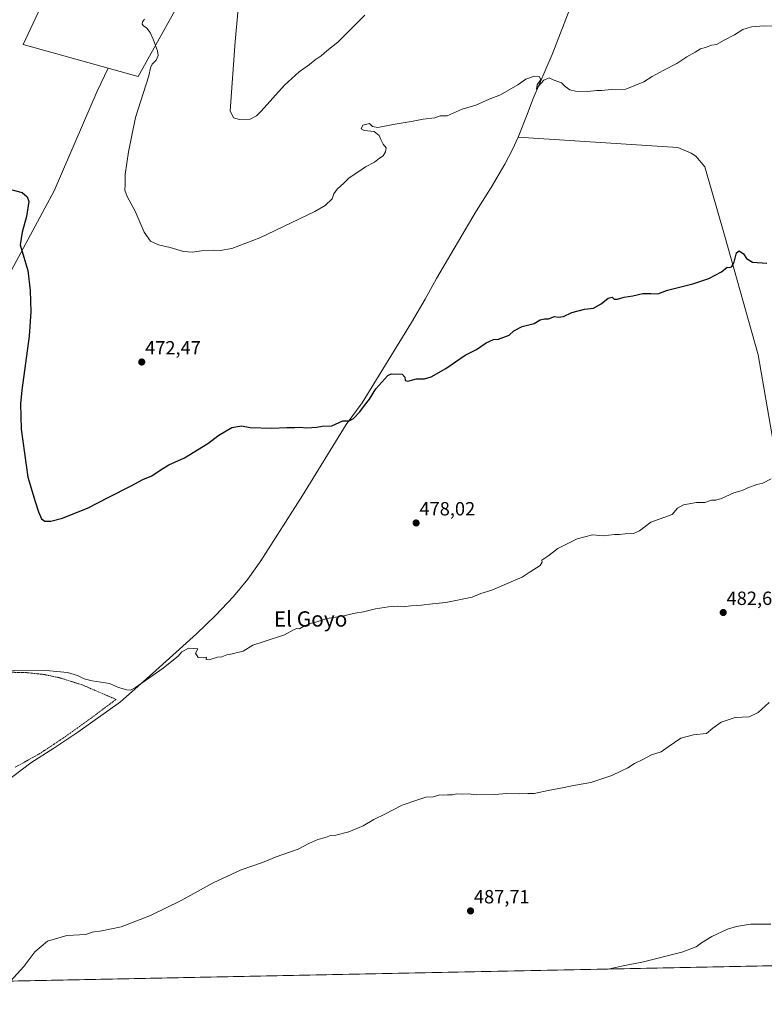
# Model space of a CAD drawing. Units: metres. Extents: x 638558 to 641989, y 4708993 to 4711375.
# Drawn here: x 639217 to 639606, y 4708993 to 4709508 of the extents above; entities that cross this region are included whole.
import ezdxf
from ezdxf.enums import TextEntityAlignment as Align

# ---------------------------------------------------------------- set-up
doc = ezdxf.new("R2010")
doc.units = ezdxf.units.M
doc.header["$MEASUREMENT"] = 0
doc.linetypes.add('TRAZOS', pattern=[0.75, 0.5, -0.25])
for name, color, linetype, lineweight in [('Alambrada', 19, 'TRAZOS', 0), ('Carátula', 7, 'Continuous', 5), ('Comarca CxS', 133, 'Continuous', 0), ('Comunidad Autónoma CxS', 142, 'Continuous', 0), ('Corriente natural lineal', 142, 'Continuous', 13), ('Cultivos herbáceos CxS', 92, 'Continuous', 0), ('Curva de nivel maestra', 36, 'Continuous', 30), ('Curva de nivel normal', 36, 'Continuous', 0), ('Municipio CxS', 142, 'Continuous', 0), ('Pastizal CxS', 92, 'Continuous', 0), ('Provincia CxS', 1, 'Continuous', 0), ('Punto de cota en terreno', 7, 'Continuous', 0), ('Rótulo de punto de cota en terreno', 19, 'Continuous', 0), ('Suelo desnudo', 252, 'Continuous', 0), ('Suelo desnudo CxS', 43, 'Continuous', 0), ('Texto cartográfico', 19, 'Continuous', 0)]:
    doc.layers.add(name, color=color, linetype=linetype, lineweight=lineweight)
doc.styles.add('Arial', font='txt', dxfattribs={"height": 0.2})

# ---------------------------------------------------------------- blocks, each defined once
blk = doc.blocks.new('*U151')
at = {"layer": 'Cultivos herbáceos CxS', "color": 92, "linetype": 'Continuous', "lineweight": 0}
for points in [[(639915.04, 4709019.32, 502.2), (639150.14, 4709003.9, 483.65)], [(639173.9, 4709305.29, 479.04), (639234.92, 4709418.5, 473), (639257.4, 4709470.68, 471.91), (639263.24, 4709482.73, 471.87), (639278.8, 4709478.41, 470.45), (639313.32, 4709540.33, 467.9)]]:
    blk.add_polyline3d(points, dxfattribs=at)
blk = doc.blocks.new('*U164')
at = {"layer": 'Curva de nivel normal', "color": 36, "linetype": 'Continuous', "lineweight": 0}
blk.add_polyline3d([(639609.72, 4709034.98, 490), (639599.1, 4709034.99, 490), (639591.78, 4709033.64, 490), (639587.12, 4709032.31, 490), (639578.93, 4709028.42, 490), (639573.56, 4709025.26, 490), (639570.73, 4709023.1, 490), (639563.26, 4709020.3, 490), (639543.18, 4709015.21, 490), (639531.6, 4709012.96, 490), (639525.48, 4709011.5, 490), (639524.94, 4709011.46, 490)], dxfattribs=at)
blk = doc.blocks.new('*U167')
at = {"layer": 'Curva de nivel normal', "color": 36, "linetype": 'Continuous', "lineweight": 0}
blk.add_polyline3d([(639212.15, 4709005.15, 485), (639219.02, 4709012.8, 485), (639224.76, 4709020.5, 485), (639231.42, 4709026.04, 485), (639241.49, 4709028.96, 485), (639251.51, 4709029.5, 485), (639254.81, 4709030.79, 485), (639259.77, 4709031.43, 485), (639269.88, 4709033.54, 485), (639285.29, 4709039.56, 485), (639301.42, 4709047.26, 485), (639318.13, 4709056.52, 485), (639332.74, 4709063.38, 485), (639343.96, 4709067.21, 485), (639351.04, 4709070.15, 485), (639362.46, 4709074.14, 485), (639368.04, 4709077.08, 485), (639372.85, 4709079.27, 485), (639376.84, 4709080.3, 485), (639379.4, 4709081.25, 485), (639382.17, 4709081.5, 485), (639389.09, 4709083.3, 485), (639396.58, 4709086.42, 485), (639402.07, 4709089.74, 485), (639407.92, 4709092.56, 485), (639416.92, 4709097.18, 485), (639425.08, 4709099.98, 485), (639429.25, 4709101.38, 485), (639433.08, 4709101.54, 485), (639436.59, 4709102.6, 485), (639438.39, 4709102.4, 485), (639440.68, 4709102.58, 485), (639443.04, 4709102.62, 485), (639445.46, 4709103.03, 485), (639448.62, 4709102.96, 485), (639451.41, 4709103.08, 485), (639455.98, 4709102.65, 485), (639465.43, 4709102.84, 485), (639471.69, 4709103.27, 485), (639478.4, 4709103.1, 485), (639482.74, 4709103.28, 485), (639486.04, 4709103.37, 485), (639493.28, 4709104.84, 485), (639501.76, 4709106.36, 485), (639506.6, 4709107.42, 485), (639515.69, 4709109.1, 485), (639526.67, 4709112.66, 485), (639531.3, 4709115.02, 485), (639534.9, 4709116.79, 485), (639538.42, 4709118.99, 485), (639542.9, 4709121.12, 485), (639547.39, 4709123.49, 485), (639552.39, 4709125.01, 485), (639556.06, 4709127.71, 485), (639562.73, 4709132.28, 485), (639569.39, 4709134.02, 485), (639576.06, 4709134.66, 485), (639579.39, 4709137.5, 485), (639583.73, 4709140.58, 485), (639591.06, 4709143.12, 485), (639598.38, 4709143.44, 485), (639603.19, 4709145.65, 485), (639608.94, 4709150.89, 485)], dxfattribs=at)
blk = doc.blocks.new('5PATER')
at = {"layer": 'Carátula', "linetype": 'Continuous', "lineweight": 5}
h = blk.add_hatch(color=250, dxfattribs=at)
edge = h.paths.add_edge_path()
edge.add_ellipse((0, 0.01), major_axis=(-1.33, -1.34), ratio=0.999422, start_angle=0, end_angle=360)

msp = doc.modelspace()

# ---------------------------------------------------------------- linework, layer by layer
at = {"layer": 'Alambrada', "color": 19, "linetype": 'TRAZOS', "lineweight": 0}
msp.add_polyline3d([(639214.46, 4709116.98, 482.55), (639227.43, 4709124.19, 482.12), (639239.98, 4709132.52, 482), (639254.8, 4709143.15, 482.06), (639267.3, 4709152.52, 481.27), (639256.93, 4709156.94, 481.07), (639249.44, 4709160.13, 480.97), (639238.05, 4709163.75, 480.93), (639229.35, 4709165.58, 480.82), (639220.17, 4709166.54, 480.59), (639193.82, 4709167.12, 480.47)], dxfattribs=at)
at = {"layer": 'Comarca CxS', "color": 133, "linetype": 'Continuous', "lineweight": 0}
msp.add_polyline3d([(640608.65, 4709033.31, 502.4), (638610.55, 4708993.02, 501.03), (638583.09, 4710371.97, 434.53), (638575.24, 4710766.33, 424.9), (638564.49, 4711306.37, 418.22), (641773.92, 4711371.13, 428.67)], dxfattribs=at)
msp.add_polyline3d([(640608.65, 4709033.31, 502.4), (638610.55, 4708993.02, 501.03), (638583.09, 4710371.97, 434.53), (638575.24, 4710766.33, 424.9), (638564.49, 4711306.37, 418.22), (641773.92, 4711371.13, 428.67)], dxfattribs=at)
at = {"layer": 'Comunidad Autónoma CxS', "color": 142, "linetype": 'Continuous', "lineweight": 0}
msp.add_polyline3d([(640608.65, 4709033.31, 502.4), (638610.55, 4708993.02, 501.03), (638564.49, 4711306.37, 418.22), (641773.92, 4711371.13, 428.67)], dxfattribs=at)
msp.add_polyline3d([(640608.65, 4709033.31, 502.4), (638610.55, 4708993.02, 501.03), (638564.49, 4711306.37, 418.22), (641773.92, 4711371.13, 428.67)], dxfattribs=at)
at = {"layer": 'Corriente natural lineal', "color": 142, "linetype": 'Continuous', "lineweight": 13}
for points in [[(639477.58, 4709446.57, 470.88), (639478.36, 4709448.31, 470.87), (639482.06, 4709457.54, 470.4), (639485.41, 4709466.87, 470.23), (639495.36, 4709489.86, 468.97), (639505.95, 4709516.95, 467.78), (639518.09, 4709550.13, 466.61)], [(639209.6, 4709109.45, 482.35), (639222.66, 4709119.27, 481.8), (639234.74, 4709126.95, 481.81), (639247.22, 4709135.38, 481.48), (639269.59, 4709151.19, 480.62), (639286.42, 4709166, 479.59), (639309.35, 4709186.74, 478.98), (639319.28, 4709196.41, 478.74), (639328.73, 4709206.41, 478.53), (639336.24, 4709215.37, 478.11), (639343, 4709224.92, 477.91), (639364.87, 4709259.1, 476.34), (639387.67, 4709296.26, 475.17), (639396.02, 4709307.69, 474.61), (639421.75, 4709349.69, 473.61), (639428.97, 4709361.95, 473.76), (639434.93, 4709372.7, 473.33), (639455.64, 4709407.84, 472.13), (639463.5, 4709420.35, 471.73), (639470.59, 4709432.5, 471.45), (639474.71, 4709440.19, 471.18), (639477.58, 4709446.57, 470.88)], [(639715.68, 4709015.3, 492.57), (639715.69, 4709015.97, 492.57), (639713.62, 4709020.65, 492.53), (639710.82, 4709022.44, 492.54), (639684.94, 4709026.4, 491.12), (639676.74, 4709028.17, 490.78), (639655.47, 4709031.04, 491.13), (639634.83, 4709040.57, 490.08), (639628.48, 4709049.3, 489.55), (639629.27, 4709061.2, 489.32), (639636.42, 4709101.68, 487.52), (639634.04, 4709147.72, 485.21), (639632.45, 4709194.55, 483.58), (639626.89, 4709231.86, 481.83), (639611.02, 4709287.42, 479.24), (639603.08, 4709332.67, 477.06), (639585.62, 4709395.37, 474.52), (639575.3, 4709431.09, 472.94), (639570.54, 4709436.65, 472.13), (639568.16, 4709438.24, 471.93), (639561.08, 4709441.21, 471.7), (639477.58, 4709446.57, 470.88)]]:
    msp.add_polyline3d(points, dxfattribs=at)
at = {"layer": 'Cultivos herbáceos CxS', "color": 92, "linetype": 'Continuous', "lineweight": 0}
for points in [[(639263.24, 4709482.73, 471.87), (639278.8, 4709478.41, 470.45), (639313.32, 4709540.33, 467.9), (639327.01, 4709542.72, 466.02), (639361.75, 4709603.7, 462.3), (639372.54, 4709629.35, 461.29), (639341.62, 4709641.6, 464.79), (639347.57, 4709675.98, 463.47), (639361.68, 4709719.37, 461.24), (639361.06, 4709719.58, 461.26), (639338.08, 4709727.35, 461.55), (639324.62, 4709703.4, 462.95)], [(639069.44, 4709254.88, 483.72), (639107.53, 4709233.36, 483.27), (639123.52, 4709224.01, 482.55), (639128.56, 4709221.17, 482.14), (639141.85, 4709259.75, 481.21), (639173.9, 4709305.29, 479.04), (639234.92, 4709418.5, 473), (639257.4, 4709470.68, 471.91), (639263.24, 4709482.73, 471.87)], [(639915.04, 4709019.32, 502.2), (639913.87, 4709019.3, 502.12), (639912.32, 4709019.27, 502.01), (639910.76, 4709019.24, 501.91), (639715.68, 4709015.3, 492.57), (639150.14, 4709003.9, 483.65)]]:
    msp.add_polyline3d(points, dxfattribs=at)
at = {"layer": 'Curva de nivel maestra', "color": 36, "linetype": 'Continuous', "lineweight": 30}
msp.add_polyline3d([(639210.91, 4709419.5, 475), (639218.16, 4709417.62, 475), (639220.81, 4709415.47, 475), (639221.71, 4709412.92, 475), (639220.41, 4709405.16, 475), (639218.1, 4709396.86, 475), (639217.21, 4709390.27, 475), (639219, 4709383.75, 475), (639221.12, 4709376.82, 475), (639222.44, 4709366.41, 475), (639222.65, 4709355.17, 475), (639221.81, 4709342.43, 475), (639217.96, 4709314.32, 475), (639217.26, 4709307.17, 475), (639217.59, 4709293.89, 475), (639221.14, 4709268.68, 475), (639224.97, 4709255.99, 475), (639226.76, 4709250.65, 475), (639228.36, 4709246.99, 475), (639230.02, 4709245.72, 475), (639233.2, 4709245.68, 475), (639239.33, 4709247.39, 475), (639252.76, 4709252.74, 475), (639263.1, 4709258.13, 475), (639275.22, 4709264.15, 475), (639281.24, 4709267.46, 475), (639285.97, 4709269.5, 475), (639290.9, 4709272.73, 475), (639294.93, 4709275.23, 475), (639303.1, 4709278.8, 475), (639315.27, 4709286.43, 475), (639321.1, 4709290.68, 475), (639327.9, 4709294.82, 475), (639332.98, 4709295.54, 475), (639337.4, 4709294.78, 475), (639348.76, 4709294.3, 475), (639356.59, 4709294.65, 475), (639360.76, 4709294.65, 475), (639363.33, 4709294.87, 475), (639367.05, 4709294.63, 475), (639372.33, 4709294.83, 475), (639375.09, 4709295.5, 475), (639380.09, 4709295.64, 475), (639385.9, 4709298.16, 475), (639389.24, 4709298.15, 475), (639391.43, 4709299.5, 475), (639394.78, 4709302.92, 475), (639397.23, 4709306.2, 475), (639399.86, 4709309.48, 475), (639403.22, 4709315.04, 475), (639409.37, 4709322, 475), (639411.22, 4709322.81, 475), (639416.89, 4709322.61, 475), (639418.3, 4709321.05, 475), (639418.54, 4709319.29, 475), (639419.88, 4709318.93, 475), (639424.39, 4709320.11, 475), (639428.66, 4709320.26, 475), (639432.08, 4709321.25, 475), (639439.75, 4709325.64, 475), (639449.84, 4709332.49, 475), (639455.81, 4709335.57, 475), (639460.84, 4709339, 475), (639464.75, 4709340.73, 475), (639467.27, 4709341, 475), (639472.92, 4709342.98, 475), (639475.4, 4709345.3, 475), (639479.74, 4709347.5, 475), (639486.07, 4709349.2, 475), (639489.16, 4709351.04, 475), (639491.45, 4709351.49, 475), (639493.5, 4709351.5, 475), (639496.62, 4709352.71, 475), (639498.61, 4709352.49, 475), (639501.29, 4709352.78, 475), (639505.71, 4709354.9, 475), (639512.3, 4709356.56, 475), (639517.04, 4709357.14, 475), (639521.07, 4709359.35, 475), (639524.74, 4709362.47, 475), (639526.86, 4709362.86, 475), (639527.88, 4709361.93, 475), (639529.52, 4709361.84, 475), (639533.13, 4709362.99, 475), (639537.65, 4709363.67, 475), (639542.79, 4709364.78, 475), (639547.06, 4709364.9, 475), (639550.73, 4709364.65, 475), (639555.73, 4709366.59, 475), (639569.06, 4709369.92, 475), (639577.39, 4709372.64, 475), (639584.06, 4709376.17, 475), (639586.92, 4709378.64, 475), (639588.15, 4709378.41, 475), (639589.16, 4709378.72, 475), (639590.52, 4709381.26, 475), (639591.88, 4709386.05, 475), (639593.3, 4709387.18, 475), (639595.41, 4709385.5, 475), (639597.1, 4709383.1, 475), (639600.16, 4709381.29, 475), (639607.75, 4709380.62, 475)], dxfattribs=at)
at = {"layer": 'Curva de nivel normal', "color": 36, "linetype": 'Continuous', "lineweight": 0}
for points in [[(639397.42, 4709510.35, 465), (639383.24, 4709496.34, 465), (639377.58, 4709491.73, 465), (639374.56, 4709489.12, 465), (639371.37, 4709487.01, 465), (639368.4, 4709484.62, 465), (639362.99, 4709480.86, 465), (639355.4, 4709473.82, 465), (639343.25, 4709460.25, 465), (639340.68, 4709457.74, 465), (639337.36, 4709456.1, 465), (639331.82, 4709455.76, 465), (639328.64, 4709456.66, 465), (639327.05, 4709460.32, 465), (639329.53, 4709496.6, 465), (639332.78, 4709531.05, 465)], [(639282.19, 4709508.39, 470), (639281.03, 4709506.99, 470), (639280.87, 4709505.63, 470), (639281.68, 4709504.79, 470), (639283.4, 4709503.7, 470), (639285.21, 4709501.27, 470), (639286.65, 4709497.9, 470), (639287.94, 4709494.6, 470), (639288.97, 4709491.73, 470), (639289.27, 4709489.25, 470), (639288.22, 4709486.89, 470), (639286.24, 4709484.87, 470), (639285.31, 4709482.93, 470), (639284.51, 4709478.65, 470), (639277.46, 4709456.95, 470), (639273.77, 4709438.85, 470), (639272.07, 4709427.04, 470), (639272.01, 4709421.71, 470), (639271.9, 4709418.93, 470), (639273.13, 4709415.61, 470), (639277.3, 4709407.93, 470), (639282.01, 4709396.88, 470), (639285.33, 4709392.24, 470), (639289.49, 4709390.3, 470), (639295.64, 4709388.95, 470), (639302.48, 4709386.74, 470), (639307.15, 4709386.46, 470), (639311.97, 4709387.23, 470), (639318.15, 4709387.53, 470), (639321.77, 4709387.31, 470), (639327.85, 4709388.44, 470), (639342.43, 4709394.02, 470), (639371.18, 4709407.67, 470), (639376.65, 4709410.87, 470), (639380.4, 4709414.34, 470), (639381.21, 4709416.92, 470), (639382.9, 4709419.32, 470), (639386.48, 4709422.59, 470), (639389.16, 4709425.34, 470), (639394.28, 4709428.71, 470), (639397.76, 4709431.14, 470), (639402.42, 4709433.56, 470), (639405.09, 4709435.61, 470), (639406.96, 4709436.9, 470), (639408.22, 4709438.97, 470), (639408.59, 4709441.01, 470), (639407.03, 4709442.98, 470), (639405.7, 4709445.3, 470), (639404.97, 4709447.42, 470), (639402.29, 4709449.62, 470), (639397.08, 4709450.13, 470), (639395.43, 4709450.91, 470), (639396.4, 4709452.82, 470), (639399.89, 4709453.83, 470), (639401.4, 4709452.25, 470), (639404.13, 4709451.72, 470), (639412.22, 4709453.3, 470), (639422.78, 4709454.96, 470), (639427.99, 4709456.08, 470), (639434.08, 4709456.73, 470), (639436.89, 4709457.71, 470), (639440.56, 4709457.8, 470), (639448.41, 4709461.2, 470), (639455.41, 4709463.28, 470), (639462.41, 4709466.41, 470), (639468.41, 4709468.75, 470), (639477.4, 4709473.98, 470), (639481.71, 4709476.96, 470), (639486.2, 4709478.5, 470), (639488.54, 4709478.32, 470), (639489.4, 4709476.77, 470), (639487.59, 4709473.96, 470), (639487.18, 4709471.64, 470), (639488.19, 4709473.28, 470), (639491.02, 4709476.43, 470), (639493.75, 4709477.63, 470), (639495.91, 4709476.63, 470), (639500.21, 4709474.97, 470), (639502.25, 4709473.03, 470), (639504.62, 4709471.29, 470), (639507.6, 4709470.6, 470), (639513.88, 4709470.51, 470), (639518.73, 4709471.02, 470), (639521.4, 4709471.02, 470), (639526.31, 4709471.54, 470), (639533.89, 4709471.75, 470), (639543.4, 4709475.51, 470), (639547.73, 4709478.27, 470), (639553.39, 4709481.46, 470), (639560.54, 4709485.1, 470), (639565.88, 4709488.7, 470), (639570.24, 4709491.03, 470), (639573.02, 4709492.74, 470), (639575.55, 4709493.52, 470), (639578.77, 4709494.66, 470), (639581.39, 4709495.09, 470), (639585.39, 4709497.29, 470), (639590.73, 4709500.07, 470), (639595.06, 4709502.89, 470), (639599.72, 4709504.36, 470), (639606.32, 4709504.88, 470), (639610.47, 4709504.58, 470)], [(639209.03, 4709167.77, 480), (639230.7, 4709167.68, 480), (639241.95, 4709166.56, 480), (639247.1, 4709165.08, 480), (639250.55, 4709163.28, 480), (639254.73, 4709162.14, 480), (639263.83, 4709160.8, 480), (639268.5, 4709158.81, 480), (639272.93, 4709157.57, 480), (639274.9, 4709157.36, 480), (639277.45, 4709158.72, 480), (639291.91, 4709168.82, 480), (639297.27, 4709173.29, 480), (639299.77, 4709175.17, 480), (639301.72, 4709177.33, 480), (639305.26, 4709179.27, 480), (639307.56, 4709179.2, 480), (639310.1, 4709178.95, 480), (639308.92, 4709176.74, 480), (639310.19, 4709174.41, 480), (639312.89, 4709174.2, 480), (639314.61, 4709174.58, 480), (639314.49, 4709173.34, 480), (639315.95, 4709173.13, 480), (639320.32, 4709174.56, 480), (639322.65, 4709174.8, 480), (639325.16, 4709175.82, 480), (639328.1, 4709176.3, 480), (639333.77, 4709177.74, 480), (639338.77, 4709180.96, 480), (639344.76, 4709182.83, 480), (639355.42, 4709186.34, 480), (639360.53, 4709189.04, 480), (639361.86, 4709189.55, 480), (639363.31, 4709189.42, 480), (639365.87, 4709190.93, 480), (639368.87, 4709192.15, 480), (639371.76, 4709192.85, 480), (639377.56, 4709194.77, 480), (639385.64, 4709196.11, 480), (639392.37, 4709197.61, 480), (639396.64, 4709198.28, 480), (639403.08, 4709199.89, 480), (639409.82, 4709200.96, 480), (639414.6, 4709201.22, 480), (639417.41, 4709200.89, 480), (639421.41, 4709201.4, 480), (639427.02, 4709201.73, 480), (639432.77, 4709202.5, 480), (639439.73, 4709203.16, 480), (639453.58, 4709206.03, 480), (639458.17, 4709207.83, 480), (639463.92, 4709209.57, 480), (639471.5, 4709212.98, 480), (639479.74, 4709216.37, 480), (639483.94, 4709219.31, 480), (639489.07, 4709222.61, 480), (639490.1, 4709224.24, 480), (639489.94, 4709225.28, 480), (639493.07, 4709227.4, 480), (639498.4, 4709231.4, 480), (639508.4, 4709236.43, 480), (639516.49, 4709238.59, 480), (639522.09, 4709238.14, 480), (639528.05, 4709238.81, 480), (639530.66, 4709238.68, 480), (639533.64, 4709239.08, 480), (639537.99, 4709239.3, 480), (639541.12, 4709240.62, 480), (639547.06, 4709245.21, 480), (639558.23, 4709249.17, 480), (639560.98, 4709252.57, 480), (639564.18, 4709254.28, 480), (639570.97, 4709255.5, 480), (639575.2, 4709255.56, 480), (639578.73, 4709256.73, 480), (639581.06, 4709256.8, 480), (639584.06, 4709257.66, 480), (639590.39, 4709260.51, 480), (639594.72, 4709261.85, 480), (639597.72, 4709263.2, 480), (639602.38, 4709264.84, 480), (639605.61, 4709265.65, 480), (639609.96, 4709267.94, 480)]]:
    msp.add_polyline3d(points, dxfattribs=at)
at = {"layer": 'Municipio CxS', "color": 142, "linetype": 'Continuous', "lineweight": 0}
msp.add_polyline3d([(640608.65, 4709033.31, 502.4), (639024.15, 4709001.36, 491.7)], dxfattribs=at)
msp.add_polyline3d([(640608.65, 4709033.31, 502.4), (639024.15, 4709001.36, 491.7)], dxfattribs=at)
at = {"layer": 'Pastizal CxS', "color": 92, "linetype": 'Continuous', "lineweight": 0}
msp.add_polyline3d([(639263.24, 4709482.73, 471.87), (639218.69, 4709495.08, 472.85), (639242.37, 4709545.73, 470.65), (639274.01, 4709610.93, 467.79), (639305.72, 4709669.77, 464.95), (639324.62, 4709703.4, 462.95), (639338.08, 4709727.35, 461.55), (639361.06, 4709719.58, 461.26), (639361.68, 4709719.37, 461.24), (639347.57, 4709675.98, 463.47), (639341.62, 4709641.6, 464.79), (639372.54, 4709629.35, 461.29), (639361.75, 4709603.7, 462.3), (639327.01, 4709542.72, 466.02), (639313.32, 4709540.33, 467.9), (639278.8, 4709478.41, 470.45), (639263.24, 4709482.73, 471.87)], close=True, dxfattribs=at)
for points in [[(639263.24, 4709482.73, 471.87), (639278.8, 4709478.41, 470.45), (639313.32, 4709540.33, 467.9), (639327.01, 4709542.72, 466.02), (639361.75, 4709603.7, 462.3), (639372.54, 4709629.35, 461.29), (639341.62, 4709641.6, 464.79), (639347.57, 4709675.98, 463.47), (639361.68, 4709719.37, 461.24), (639361.06, 4709719.58, 461.26), (639338.08, 4709727.35, 461.55), (639324.62, 4709703.4, 462.95)], [(639324.62, 4709703.4, 462.95), (639305.72, 4709669.77, 464.95), (639274.01, 4709610.93, 467.79), (639242.37, 4709545.73, 470.65), (639218.69, 4709495.08, 472.85), (639263.24, 4709482.73, 471.87)]]:
    msp.add_polyline3d(points, dxfattribs=at)
at = {"layer": 'Provincia CxS', "color": 1, "linetype": 'Continuous', "lineweight": 0}
msp.add_polyline3d([(640608.65, 4709033.31, 502.4), (638610.55, 4708993.02, 501.03), (638564.49, 4711306.37, 418.22), (641773.92, 4711371.13, 428.67)], dxfattribs=at)
msp.add_polyline3d([(640608.65, 4709033.31, 502.4), (638610.55, 4708993.02, 501.03), (638564.49, 4711306.37, 418.22), (641773.92, 4711371.13, 428.67)], dxfattribs=at)
at = {"layer": 'Suelo desnudo', "color": 252, "linetype": 'Continuous', "lineweight": 0}
for points in [[(639324.62, 4709703.4, 462.95), (639305.72, 4709669.77, 464.95), (639274.01, 4709610.93, 467.79), (639242.37, 4709545.73, 470.65), (639218.69, 4709495.08, 472.85), (639263.24, 4709482.73, 471.87)], [(639069.44, 4709254.88, 483.72), (639107.53, 4709233.36, 483.27), (639123.52, 4709224.01, 482.55), (639128.56, 4709221.17, 482.14), (639141.85, 4709259.75, 481.21), (639173.9, 4709305.29, 479.04), (639234.92, 4709418.5, 473), (639257.4, 4709470.68, 471.91), (639263.24, 4709482.73, 471.87)]]:
    msp.add_polyline3d(points, dxfattribs=at)
at = {"layer": 'Suelo desnudo CxS', "color": 43, "linetype": 'Continuous', "lineweight": 0}
msp.add_polyline3d([(639277.41, 4709745.14, 463.89), (639295.85, 4709726.7, 462.88), (639296.27, 4709715.63, 462.93), (639324.62, 4709703.4, 462.95), (639305.72, 4709669.77, 464.95), (639274.01, 4709610.93, 467.79), (639242.37, 4709545.73, 470.65), (639218.69, 4709495.08, 472.85), (639263.24, 4709482.73, 471.87), (639257.4, 4709470.68, 471.91), (639234.92, 4709418.5, 473), (639173.9, 4709305.29, 479.04), (639141.85, 4709259.75, 481.21), (639128.56, 4709221.17, 482.14), (639123.52, 4709224.01, 482.55), (639107.53, 4709233.36, 483.27), (639059.37, 4709260.57, 483.77), (639030.46, 4709273.24, 483.98), (639022.8, 4709276.6, 484.09), (639006.93, 4709283.56, 484.5), (639260.53, 4709762.02, 464.42), (639276.33, 4709746.22, 463.95), (639277.41, 4709745.14, 463.89)], close=True, dxfattribs=at)

# ---------------------------------------------------------------- block references
at = {"layer": 'Cultivos herbáceos CxS', "color": 92, "linetype": 'Continuous', "lineweight": 0}
msp.add_blockref('*U151', (0, 0), dxfattribs=at)
at = {"layer": 'Curva de nivel normal', "color": 36, "linetype": 'Continuous', "lineweight": 0}
for name in ['*U167', '*U164']:
    msp.add_blockref(name, (0, 0), dxfattribs=at)
at = {"layer": 'Punto de cota en terreno', "linetype": 'Continuous', "lineweight": 0}
for p in [(639280.72, 4709328.98, 472.47), (639424.22, 4709244.79, 478.02), (639584.88, 4709197.96, 482.64), (639452.71, 4709041.85, 487.71)]:
    msp.add_blockref('5PATER', p, dxfattribs=at)

# ---------------------------------------------------------------- texts
at = {"layer": 'Rótulo de punto de cota en terreno', "color": 19, "linetype": 'Continuous', "lineweight": 0, "style": 'Arial'}
for s, p in [('472,47', (639282.48, 4709330.74)), ('478,02', (639425.98, 4709246.55)), ('482,64', (639586.64, 4709199.72)), ('487,71', (639454.47, 4709043.61))]:
    msp.add_text(s, height=7, dxfattribs=at).set_placement(p, align=Align.BOTTOM_LEFT)
at = {"layer": 'Texto cartográfico', "color": 19, "linetype": 'Continuous', "lineweight": 0, "style": 'Arial'}
msp.add_text('El Goyo', height=8, dxfattribs=at).set_placement((639369.06, 4709194.58), align=Align.MIDDLE_CENTER)

doc.saveas('drawing.dxf')
